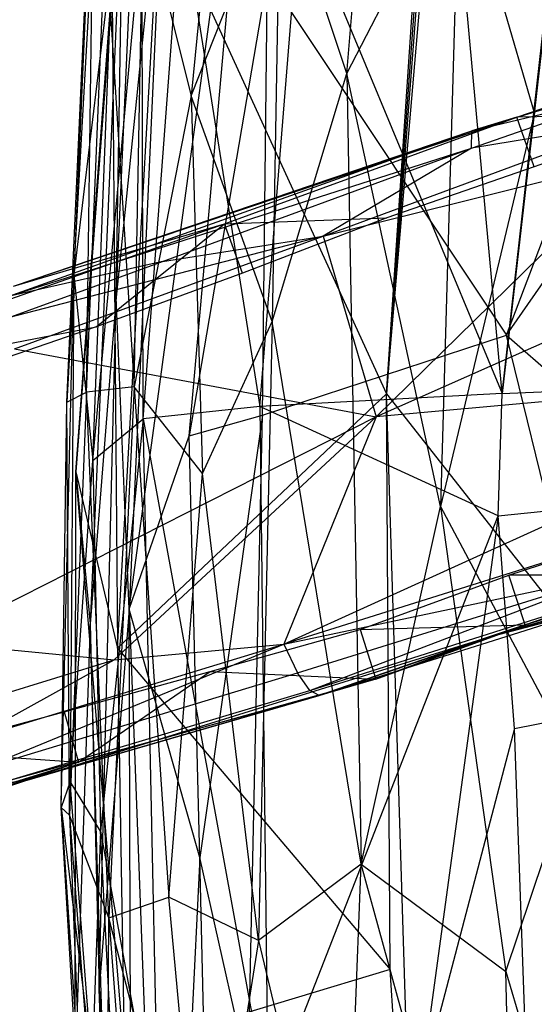
# Model space of a CAD drawing. Extents: x -328 to 319, y -335 to 388.
# Drawn here: x -249 to -201, y -133 to -42 of the extents above; entities that cross this region are included whole.
import ezdxf

# ---------------------------------------------------------------- set-up
doc = ezdxf.new("R2010")
doc.units = 0
doc.layers.get('0').update_dxf_attribs({"color": 13, "linetype": 'CONTINUOUS'})

# ---------------------------------------------------------------- blocks, each defined once
blk = doc.blocks.new('GROUP016_1')
for p, q in [((-586.65, -607.41, 213.3), (-480.54, -570.63, 217.01)), ((-597.27, -610.66, 293.99), (-524.13, -588.56, 311.05)), ((-586.65, -607.41, 213.3), (-524.13, -588.56, 311.05)), ((-597.35, -614.73, 302.23), (-560.7, -601.9, 306.91)), ((-597.27, -610.66, 293.99), (-560.7, -601.9, 306.91)), ((-705.14, -647.2, 266.21), (-586.65, -607.41, 213.3)), ((-655.48, -632.51, 205.18), (-586.65, -607.41, 213.3)), ((-632.25, -635.4, 301.19), (-559.51, -608.49, 313.37)), ((-559.51, -608.49, 313.37), (-597.35, -614.73, 302.23)), ((-586.65, -607.41, 213.3), (-597.27, -610.66, 293.99)), ((-547.09, -606.84, 214.94), (-586.65, -607.41, 213.3)), ((-582.62, -619.08, 213.3), (-586.65, -607.41, 213.3)), ((-547.09, -606.84, 214.94), (-582.62, -619.08, 213.3)), ((-706.41, -649.58, 274.32), (-597.27, -610.66, 293.99)), ((-705.14, -647.2, 266.21), (-597.27, -610.66, 293.99)), ((-597.35, -614.73, 302.23), (-597.27, -610.66, 293.99)), ((-706.41, -649.58, 274.32), (-597.35, -614.73, 302.23)), ((-670.08, -641.34, 289.21), (-597.35, -614.73, 302.23)), ((-597.35, -614.73, 302.23), (-632.25, -635.4, 301.19)), ((-632.25, -635.4, 301.19), (-557.37, -616.75, 317.43)), ((-619.76, -677.88, 309.52), (-557.37, -616.75, 317.43)), ((-582.62, -619.08, 213.3), (-617.28, -631.09, 209.23)), ((-655.48, -632.51, 205.18), (-617.28, -631.09, 209.23)), ((-617.28, -631.09, 209.23), (-651.23, -644.1, 205.34)), ((-512.53, -630.4, 328.55), (-619.76, -677.88, 309.52)), ((-771.83, -673.34, 182.5), (-655.48, -632.51, 205.18)), ((-705.14, -647.2, 266.21), (-655.48, -632.51, 205.18)), ((-685.64, -656.75, 199.33), (-655.48, -632.51, 205.18)), ((-651.23, -644.1, 205.34), (-655.48, -632.51, 205.18)), ((-632.25, -635.4, 301.19), (-706.4, -654.61, 281.18)), ((-704.91, -661.91, 285.35), (-632.25, -635.4, 301.19)), ((-670.08, -641.34, 289.21), (-632.25, -635.4, 301.19)), ((-632.25, -635.4, 301.19), (-619.76, -677.88, 309.52)), ((-670.08, -641.34, 289.21), (-706.41, -649.58, 274.32)), ((-706.4, -654.61, 281.18), (-670.08, -641.34, 289.21)), ((-651.23, -644.1, 205.34), (-685.64, -656.75, 199.33)), ((-771.83, -673.34, 182.5), (-685.64, -656.75, 199.33)), ((-685.64, -656.75, 199.33), (-719.12, -668.25, 192.79)), ((-704.91, -661.91, 285.35), (-619.76, -677.88, 309.52)), ((-641.5, -731.37, 293.85), (-500.03, -667.17, 326.43)), ((-500.03, -667.17, 326.43), (-619.76, -677.88, 309.52)), ((-619.76, -677.88, 309.52), (-724.35, -730.87, 281.9)), ((-681.45, -735.1, 287.98), (-619.76, -677.88, 309.52)), ((-619.76, -677.88, 309.52), (-641.5, -731.37, 293.85)), ((-530.54, -696.6, 315.1), (-641.5, -731.37, 293.85)), ((-588.55, -715.12, 208.19), (-552.5, -703.5, 212.95)), ((-521.54, -708.66, 282.37), (-593.67, -729.78, 262.54)), ((-641.5, -731.37, 293.85), (-564.46, -715.13, 303.42)), ((-638.31, -738.16, 289.16), (-564.46, -715.13, 303.42)), ((-635.4, -742.29, 281.94), (-564.46, -715.13, 303.42)), ((-623.54, -727.9, 202.91), (-588.55, -715.12, 208.19)), ((-548.89, -715.3, 212.44), (-593.67, -729.78, 262.54)), ((-548.89, -715.3, 212.44), (-588.55, -715.12, 208.19)), ((-584.7, -726.85, 208.14), (-588.55, -715.12, 208.19)), ((-548.89, -715.3, 212.44), (-584.7, -726.85, 208.14)), ((-635.4, -742.29, 281.94), (-561.83, -718.91, 295.44)), ((-633.16, -743.46, 273.43), (-561.83, -718.91, 295.44)), ((-633.16, -743.46, 273.43), (-559.81, -720.24, 286.43)), ((-559.81, -720.24, 286.43), (-593.67, -729.78, 262.54)), ((-593.67, -729.78, 262.54), (-558.15, -720.42, 277.22)), ((-623.54, -727.9, 202.91), (-584.7, -726.85, 208.14)), ((-619.84, -739.59, 204.34), (-584.7, -726.85, 208.14)), ((-584.7, -726.85, 208.14), (-593.67, -729.78, 262.54)), ((-658.87, -737.82, 198.16), (-623.54, -727.9, 202.91)), ((-623.54, -727.9, 202.91), (-619.84, -739.59, 204.34)), ((-724.35, -730.87, 281.9), (-681.45, -735.1, 287.98)), ((-715.63, -753.96, 275.93), (-641.5, -731.37, 293.85)), ((-712.48, -760.57, 271.75), (-641.5, -731.37, 293.85)), ((-702.43, -763.54, 240.78), (-593.67, -729.78, 262.54)), ((-681.45, -735.1, 287.98), (-641.5, -731.37, 293.85)), ((-641.5, -731.37, 293.85), (-638.31, -738.16, 289.16)), ((-593.67, -729.78, 262.54), (-633.16, -743.46, 273.43)), ((-593.67, -729.78, 262.54), (-619.84, -739.59, 204.34)), ((-756.04, -758.1, 268.09), (-681.45, -735.1, 287.98)), ((-715.63, -753.96, 275.93), (-681.45, -735.1, 287.98)), ((-712.48, -760.57, 271.75), (-638.31, -738.16, 289.16)), ((-693.18, -747.31, 192.5), (-658.87, -737.82, 198.16)), ((-689.8, -759.17, 192.12), (-658.87, -737.82, 198.16)), ((-658.87, -737.82, 198.16), (-619.84, -739.59, 204.34)), ((-635.4, -742.29, 281.94), (-638.31, -738.16, 289.16)), ((-619.84, -739.59, 204.34), (-702.43, -763.54, 240.78)), ((-619.84, -739.59, 204.34), (-689.8, -759.17, 192.12)), ((-709.39, -764.36, 265.03), (-635.4, -742.29, 281.94)), ((-633.16, -743.46, 273.43), (-709.39, -764.36, 265.03)), ((-702.43, -763.54, 240.78), (-633.16, -743.46, 273.43)), ((-633.16, -743.46, 273.43), (-635.4, -742.29, 281.94)), ((-727.38, -756.52, 184.13), (-693.18, -747.31, 192.5)), ((-693.18, -747.31, 192.5), (-689.8, -759.17, 192.12)), ((-727.38, -756.52, 184.13), (-689.8, -759.17, 192.12)), ((-739.35, -774.41, 179.99), (-689.8, -759.17, 192.12)), ((-689.8, -759.17, 192.12), (-732.59, -773.36, 215.19)), ((-689.8, -759.17, 192.12), (-702.43, -763.54, 240.78)), ((-764.99, -780.34, 248.14), (-702.43, -763.54, 240.78)), ((-732.59, -773.36, 215.19), (-702.43, -763.54, 240.78)), ((-702.43, -763.54, 240.78), (-709.39, -764.36, 265.03))]:
    blk.add_line(p, q)
blk = doc.blocks.new('EOS_CHORUS_3_50_LQ')
at = {"color": 250, "xscale": 0.3935230209056786, "yscale": 0.3935230209056786, "zscale": 0.3935230209056786}
blk.add_blockref('GROUP016_1', (28.23, 188.003), dxfattribs=at)
blk = doc.blocks.new('GROUP_9')
for p, q in [((26.463, 272.401, 81.941), (31.666, 335.684, 76.297)), ((47.868, 304.157, 29.164), (40.846, 242.757, 33.465)), ((0.538, 241.95, 55.203), (3.128, 299.087, 49.991)), ((3.128, 299.087, 49.991), (1.171, 253.744, 46.288)), ((2.342, 242.895, 62.595), (3.128, 299.087, 49.991)), ((1.171, 253.744, 46.288), (3.678, 298.336, 41.903)), ((14.383, 293.849, 73.087), (12.028, 270.331, 74.129)), ((26.463, 272.401, 81.941), (36.868, 292.59, 82.427)), ((36.868, 292.59, 82.427), (35.131, 232.305, 86.404)), ((43.836, 268.746, 84.718), (36.868, 292.59, 82.427)), ((12.028, 270.331, 74.129), (20.279, 291.028, 77.473)), ((20.279, 291.028, 77.473), (19.556, 249.431, 80.975)), ((26.463, 272.401, 81.941), (20.279, 291.028, 77.473)), ((6.771, 243.396, 70.77), (7.615, 288, 66.65)), ((7.588, 240.434, 35.84), (11.13, 287.586, 31.127)), ((7.615, 288, 66.65), (12.028, 270.331, 74.129)), ((11.13, 287.586, 31.127), (18.393, 241.565, 35.589)), ((18.393, 241.565, 35.589), (22.14, 287.738, 30.917)), ((22.14, 287.738, 30.917), (40.846, 242.757, 33.465)), ((40.846, 242.757, 33.465), (36.855, 286.355, 29.629)), ((2.342, 242.895, 62.595), (4.104, 285.551, 60.149)), ((2.947, 236.573, 40.647), (7.495, 286.043, 33.849)), ((4.104, 285.551, 60.149), (6.771, 243.396, 70.77)), ((7.588, 240.434, 35.84), (7.495, 286.043, 33.849)), ((40.846, 242.757, 33.465), (45.675, 285.634, 29.641)), ((4.742, 283.391, 37.786), (1.171, 253.744, 46.288)), ((2.947, 236.573, 40.647), (4.742, 283.391, 37.786)), ((19.556, 249.431, 80.975), (26.463, 272.401, 81.941)), ((26.463, 272.401, 81.941), (27.789, 199.21, 86.214)), ((35.131, 232.305, 86.404), (26.463, 272.401, 81.941)), ((12.028, 270.331, 74.129), (6.771, 243.396, 70.77)), ((19.556, 249.431, 80.975), (12.028, 270.331, 74.129)), ((12.028, 270.331, 74.129), (13.081, 235.347, 77.724)), ((43.836, 268.746, 84.718), (35.131, 232.305, 86.404)), ((0, 204.446, 51.507), (1.171, 253.744, 46.288)), ((1.171, 253.744, 46.288), (0.538, 241.95, 55.203)), ((1.171, 253.744, 46.288), (0.83, 206.847, 47.159)), ((1.171, 253.744, 46.288), (2.947, 236.573, 40.647)), ((40.455, 231.451, 34.622), (245.598, 251.753, 31.621)), ((40.846, 242.757, 33.465), (245.598, 251.753, 31.621)), ((41.978, 211.768, 36.741), (245.598, 251.753, 31.621)), ((13.081, 235.347, 77.724), (19.556, 249.431, 80.975)), ((19.556, 249.431, 80.975), (18.262, 192.126, 82.393)), ((27.789, 199.21, 86.214), (19.556, 249.431, 80.975)), ((6.771, 243.396, 70.77), (2.342, 242.895, 62.595)), ((6.771, 243.396, 70.77), (4.427, 194.233, 68.8)), ((6.771, 243.396, 70.77), (9.976, 196.139, 76.122)), ((13.081, 235.347, 77.724), (6.771, 243.396, 70.77)), ((0.538, 241.95, 55.203), (2.342, 242.895, 62.595)), ((2.342, 242.895, 62.595), (0.779, 203.741, 59.512)), ((4.427, 194.233, 68.8), (2.342, 242.895, 62.595)), ((40.846, 242.757, 33.465), (18.393, 241.565, 35.589)), ((40.455, 231.451, 34.622), (40.846, 242.757, 33.465)), ((0, 204.446, 51.507), (0.538, 241.95, 55.203)), ((0.779, 203.741, 59.512), (0.538, 241.95, 55.203)), ((18.393, 241.565, 35.589), (7.588, 240.434, 35.84)), ((40.455, 231.451, 34.622), (18.393, 241.565, 35.589)), ((18.393, 241.565, 35.589), (19.176, 176.979, 42.457)), ((2.947, 236.573, 40.647), (7.588, 240.434, 35.84)), ((7.588, 240.434, 35.84), (3.647, 202.241, 41.986)), ((9.035, 172.754, 42.835), (7.588, 240.434, 35.84)), ((7.588, 240.434, 35.84), (19.176, 176.979, 42.457)), ((0.83, 206.847, 47.159), (2.947, 236.573, 40.647)), ((2.947, 236.573, 40.647), (3.647, 202.241, 41.986)), ((9.976, 196.139, 76.122), (13.081, 235.347, 77.724)), ((18.262, 192.126, 82.393), (13.081, 235.347, 77.724)), ((27.789, 199.21, 86.214), (35.131, 232.305, 86.404)), ((35.131, 232.305, 86.404), (41.178, 189.25, 88.853)), ((35.131, 232.305, 86.404), (47.693, 208.683, 88.584)), ((19.176, 176.979, 42.457), (40.455, 231.451, 34.622)), ((40.455, 231.451, 34.622), (33.262, 178.635, 40.938)), ((41.978, 211.768, 36.741), (40.455, 231.451, 34.622)), ((41.978, 211.768, 36.741), (33.262, 178.635, 40.938)), ((43.062, 181.66, 40.043), (41.978, 211.768, 36.741)), ((41.178, 189.25, 88.853), (47.693, 208.683, 88.584)), ((0.83, 206.847, 47.159), (0, 204.446, 51.507)), ((2.886, 180.5, 45.412), (0.83, 206.847, 47.159)), ((3.647, 202.241, 41.986), (0.83, 206.847, 47.159)), ((0, 204.446, 51.507), (2.799, 162.58, 51.605)), ((0, 204.446, 51.507), (2.886, 180.5, 45.412)), ((0.779, 203.741, 59.512), (0, 204.446, 51.507)), ((2.261, 166.692, 58.762), (0, 204.446, 51.507)), ((0.779, 203.741, 59.512), (4.142, 159.978, 65.066)), ((0.779, 203.741, 59.512), (2.261, 166.692, 58.762)), ((4.427, 194.233, 68.8), (0.779, 203.741, 59.512)), ((3.647, 202.241, 41.986), (2.886, 180.5, 45.412)), ((6.615, 144.466, 47.285), (3.647, 202.241, 41.986)), ((3.647, 202.241, 41.986), (9.035, 172.754, 42.835)), ((27.789, 199.21, 86.214), (18.262, 192.126, 82.393)), ((26.252, 159.036, 85.646), (27.789, 199.21, 86.214)), ((42.269, 146.268, 89.169), (27.789, 199.21, 86.214)), ((27.789, 199.21, 86.214), (41.178, 189.25, 88.853)), ((4.427, 194.233, 68.8), (9.976, 196.139, 76.122)), ((13.306, 160.208, 78.426), (9.976, 196.139, 76.122)), ((18.262, 192.126, 82.393), (9.976, 196.139, 76.122)), ((4.142, 159.978, 65.066), (4.427, 194.233, 68.8)), ((4.427, 194.233, 68.8), (7.4, 154.491, 70.548)), ((13.306, 160.208, 78.426), (4.427, 194.233, 68.8)), ((18.262, 192.126, 82.393), (13.306, 160.208, 78.426)), ((18.262, 192.126, 82.393), (26.252, 159.036, 85.646)), ((42.269, 146.268, 89.169), (41.178, 189.25, 88.853)), ((41.178, 189.25, 88.853), (57.144, 135.651, 90.352))]:
    blk.add_line(p, q)
blk = doc.blocks.new('GROUP_10')
for p, q in [((28.828, 235.471, 63.601), (38.938, 353.45, 53.642)), ((36.446, 334.797, 55.077), (28.828, 235.471, 63.601)), ((3.785, 244.422, 46.304), (6.729, 310.299, 41.541)), ((39.95, 240.897, 34.397), (88.088, 310.298, 15.418)), ((28.828, 235.471, 63.601), (34.09, 308.549, 58.306)), ((4.994, 215.514, 46.873), (16.873, 302.745, 38.393)), ((10.556, 231.576, 44.548), (16.873, 302.745, 38.393)), ((8.272, 288.162, 41.231), (3.785, 244.422, 46.304)), ((8.272, 288.162, 41.231), (4.994, 215.514, 46.873)), ((4.534, 287.444, 50.408), (0.051, 228.24, 58.403)), ((4.534, 287.444, 50.408), (1.386, 214.156, 54.366)), ((3.785, 244.422, 46.304), (4.534, 287.444, 50.408)), ((3.902, 211.927, 66.022), (7.833, 281.22, 59.151)), ((7.833, 281.22, 59.151), (28.828, 235.471, 63.601)), ((28.828, 235.471, 63.601), (31.774, 279.147, 59.082)), ((0.051, 228.24, 58.403), (3.421, 273.531, 57.385)), ((3.421, 273.531, 57.385), (3.902, 211.927, 66.022)), ((17.805, 274.129, 38.632), (10.556, 231.576, 44.548)), ((17.343, 233.491, 40.995), (17.805, 274.129, 38.632)), ((17.805, 274.129, 38.632), (39.95, 240.897, 34.397)), ((39.95, 240.897, 34.397), (52.305, 273.582, 28.605)), ((3.785, 244.422, 46.304), (1.386, 214.156, 54.366)), ((2.214, 180.387, 52.89), (3.785, 244.422, 46.304)), ((4.994, 215.514, 46.873), (3.785, 244.422, 46.304)), ((17.343, 233.491, 40.995), (39.95, 240.897, 34.397)), ((58.455, 164.979, 34.909), (39.95, 240.897, 34.397)), ((39.95, 240.897, 34.397), (73.237, 211.558, 28.318)), ((28.828, 235.471, 63.601), (3.902, 211.927, 66.022)), ((29.173, 182.173, 68.786), (28.828, 235.471, 63.601)), ((31.69, 143.466, 72.581), (28.828, 235.471, 63.601)), ((28.828, 235.471, 63.601), (192.131, 27.308, 28.623)), ((10.556, 231.576, 44.548), (17.343, 233.491, 40.995)), ((17.343, 233.491, 40.995), (11.547, 192.537, 47.473)), ((16.027, 172.583, 45.773), (17.343, 233.491, 40.995)), ((4.994, 215.514, 46.873), (10.556, 231.576, 44.548)), ((11.547, 192.537, 47.473), (10.556, 231.576, 44.548)), ((0, 173.873, 62.818), (0.051, 228.24, 58.403)), ((0.051, 228.24, 58.403), (1.386, 214.156, 54.366)), ((0.051, 228.24, 58.403), (3.902, 211.927, 66.022)), ((4.526, 174.768, 69.417), (0.051, 228.24, 58.403)), ((4.994, 215.514, 46.873), (2.214, 180.387, 52.89)), ((11.547, 192.537, 47.473), (4.994, 215.514, 46.873)), ((5.226, 140.37, 53.916), (4.994, 215.514, 46.873)), ((4.994, 215.514, 46.873), (8.265, 127.802, 53.223)), ((1.386, 214.156, 54.366), (0, 173.873, 62.818)), ((3.598, 140.077, 59.789), (1.386, 214.156, 54.366)), ((1.386, 214.156, 54.366), (2.214, 180.387, 52.89)), ((3.902, 211.927, 66.022), (29.173, 182.173, 68.786)), ((3.902, 211.927, 66.022), (4.526, 174.768, 69.417)), ((11.547, 192.537, 47.473), (8.265, 127.802, 53.223)), ((16.027, 172.583, 45.773), (11.547, 192.537, 47.473)), ((12.863, 134.625, 51.898), (11.547, 192.537, 47.473)), ((29.173, 182.173, 68.786), (4.526, 174.768, 69.417)), ((31.69, 143.466, 72.581), (29.173, 182.173, 68.786)), ((2.214, 180.387, 52.89), (5.226, 140.37, 53.916)), ((3.598, 140.077, 59.789), (2.214, 180.387, 52.89))]:
    blk.add_line(p, q)

msp = doc.modelspace()

# ---------------------------------------------------------------- block references
for name, p in [('EOS_CHORUS_3_50_LQ', (0.107, -0.269, -1.295)), ('GROUP_9', (-244.736, -319.645, 428.995))]:
    msp.add_blockref(name, p)
at = {"color": 250}
msp.add_blockref('GROUP_10', (-243.43, -312.37, 400.89), dxfattribs=at)

doc.saveas('drawing.dxf')
